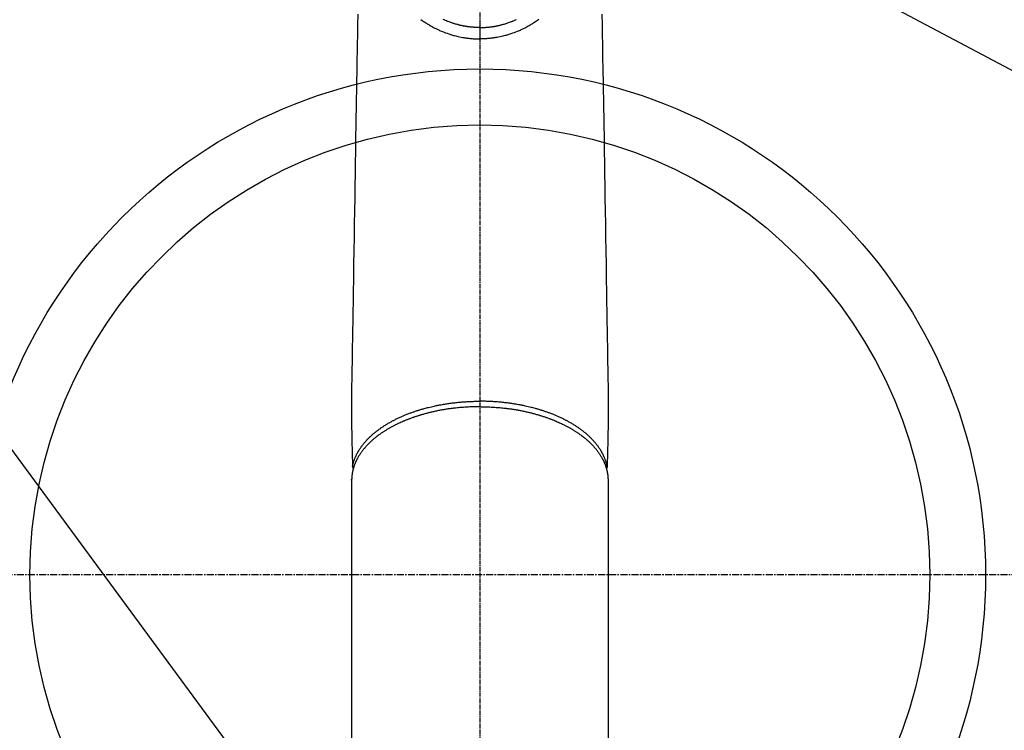
# Model space of a CAD drawing. Units: millimetres. Extents: x -109 to 26472, y -120 to 8859.
# Drawn here: x 17433 to 17609, y 6509 to 6636 of the extents above; entities that cross this region are included whole.
import ezdxf

# ---------------------------------------------------------------- set-up
doc = ezdxf.new("R2010")
doc.units = ezdxf.units.MM
doc.linetypes.add('CENTER', pattern=[2, 1.25, -0.25, 0.25, -0.25])
doc.linetypes.add('CENTER2', pattern=[1.125, 0.75, -0.125, 0.125, -0.125])
doc.layers.add('150-機器', color=8, linetype='Continuous')
doc.layers.add('160-文字', color=254, linetype='Continuous')
doc.styles.add('KH001', font='txt')
doc.dimstyles.new('KH1xx030', dxfattribs={"dimscale": 30, "dimtxt": 2, "dimasz": 0.6, "dimexe": 0.3, "dimexo": 1.2, "dimgap": 0.5, "dimtad": 3, "dimdec": 1, "dimdsep": 46, "dimlunit": 6, "dimtxsty": 'KH001', "dimblk": 'DOT', "dimcen": 1, "dimdle": 1, "dimclrd": 256, "dimclre": 256, "dimclrt": 256, "dimadec": 0, "dimazin": 0, "dimtfac": 1, "dimtdec": 1, "dimtix": 1, "dimtmove": 2, "dimatfit": 3, "dimldrblk": 'CLOSEDBLANK', "dimfxl": 1, "dimtolj": 1, "dimtzin": 0, "dimlwd": -1, "dimlwe": -1, "dimarcsym": 0})

# ---------------------------------------------------------------- blocks, each defined once
blk = doc.blocks.new('F402_H')
at = {"layer": '150-機器', "color": 161, "linetype": 'CENTER2'}
blk.add_line((0, 136.03), (0, -355.42), dxfattribs=at)
at = {"layer": '150-機器', "color": 13, "linetype": 'Continuous'}
for p, q in [((-22.94, -188.26), (-22.94, -188.14)), ((-22.94, -188.14), (-22.94, -261.81)), ((22.94, -188.14), (22.94, -261.81))]:
    blk.add_line(p, q, dxfattribs=at)
for points in [[(-21.85, -104.86), (-21.88, -106.78), (-21.91, -108.7), (-21.93, -110.13), (-21.96, -111.56), (-21.98, -113), (-22.01, -114.43), (-22.06, -117.68), (-22.11, -120.93), (-22.17, -124.18), (-22.22, -127.43), (-22.25, -129.45), (-22.29, -131.46), (-22.32, -133.48), (-22.35, -135.5), (-22.39, -137.8), (-22.43, -140.1), (-22.46, -142.4), (-22.5, -144.7), (-22.54, -147.19), (-22.58, -149.68), (-22.63, -152.17), (-22.67, -154.66), (-22.69, -156.38), (-22.72, -158.09), (-22.75, -159.81), (-22.78, -161.53), (-22.8, -162.97), (-22.82, -164.4), (-22.85, -165.84), (-22.87, -167.28), (-22.89, -168.28), (-22.91, -169.27), (-22.93, -170.27), (-22.94, -171.27), (-22.94, -172.27), (-22.94, -173.26), (-22.94, -174.26), (-22.94, -175.25), (-22.94, -176.24), (-22.95, -177.23), (-22.95, -178.21), (-22.94, -179.2), (-22.93, -179.46), (-22.93, -179.72), (-22.92, -179.98), (-22.92, -180.24), (-22.9, -180.81), (-22.89, -181.38), (-22.88, -181.94), (-22.86, -182.51), (-22.85, -182.87), (-22.85, -183.22), (-22.84, -183.58), (-22.83, -183.94), (-22.83, -184.16), (-22.82, -184.39), (-22.81, -184.62), (-22.81, -184.84), (-22.81, -184.92), (-22.81, -185), (-22.8, -185.08), (-22.8, -185.16), (-22.8, -185.25), (-22.8, -185.34), (-22.8, -185.43), (-22.79, -185.53), (-22.79, -185.57), (-22.79, -185.62), (-22.79, -185.66), (-22.79, -185.71), (-22.79, -185.73), (-22.79, -185.75), (-22.79, -185.77), (-22.79, -185.79), (-22.79, -185.81), (-22.79, -185.83), (-22.79, -185.84), (-22.78, -185.86), (-22.78, -185.87), (-22.78, -185.88), (-22.78, -185.89), (-22.78, -185.9), (-22.77, -185.91), (-22.77, -185.92), (-22.77, -185.93), (-22.76, -185.94), (-22.76, -185.95), (-22.76, -185.97), (-22.75, -185.98), (-22.75, -185.99), (-22.74, -186), (-22.73, -186.01), (-22.73, -186.02), (-22.72, -186.03), (-22.72, -186.04), (-22.71, -186.04), (-22.71, -186.05), (-22.71, -186.05), (-22.7, -186.06), (-22.69, -186.07), (-22.68, -186.08), (-22.68, -186.09), (-22.67, -186.09), (-22.67, -186.09), (-22.67, -186.09), (-22.67, -186.1), (-22.66, -186.11), (-22.65, -186.11), (-22.64, -186.12), (-22.63, -186.13)], [(21.85, -104.86), (21.88, -106.78), (21.91, -108.7), (21.93, -110.13), (21.96, -111.56), (21.98, -113), (22.01, -114.43), (22.06, -117.68), (22.11, -120.93), (22.17, -124.18), (22.22, -127.43), (22.25, -129.45), (22.29, -131.46), (22.32, -133.48), (22.35, -135.5), (22.39, -137.8), (22.43, -140.1), (22.46, -142.4), (22.5, -144.7), (22.54, -147.19), (22.58, -149.68), (22.63, -152.17), (22.67, -154.66), (22.69, -156.38), (22.72, -158.09), (22.75, -159.81), (22.78, -161.53), (22.8, -162.97), (22.82, -164.4), (22.85, -165.84), (22.87, -167.28), (22.89, -168.28), (22.91, -169.27), (22.93, -170.27), (22.94, -171.27), (22.94, -172.27), (22.94, -173.26), (22.94, -174.26), (22.94, -175.25), (22.94, -176.24), (22.95, -177.23), (22.95, -178.21), (22.94, -179.2), (22.93, -179.46), (22.93, -179.72), (22.92, -179.98), (22.92, -180.24), (22.9, -180.81), (22.89, -181.38), (22.88, -181.94), (22.86, -182.51), (22.85, -182.87), (22.85, -183.22), (22.84, -183.58), (22.83, -183.94), (22.83, -184.16), (22.82, -184.39), (22.81, -184.62), (22.81, -184.84), (22.81, -184.92), (22.81, -185), (22.8, -185.08), (22.8, -185.16), (22.8, -185.25), (22.8, -185.34), (22.8, -185.43), (22.79, -185.53), (22.79, -185.57), (22.79, -185.62), (22.79, -185.66), (22.79, -185.71), (22.79, -185.73), (22.79, -185.75), (22.79, -185.77), (22.79, -185.79), (22.79, -185.81), (22.79, -185.83), (22.79, -185.84), (22.78, -185.86), (22.78, -185.87), (22.78, -185.88), (22.78, -185.89), (22.78, -185.9), (22.77, -185.91), (22.77, -185.92), (22.77, -185.93), (22.76, -185.94), (22.76, -185.95), (22.76, -185.97), (22.75, -185.98), (22.75, -185.99), (22.74, -186), (22.73, -186.01), (22.73, -186.02), (22.72, -186.03), (22.72, -186.04), (22.71, -186.04), (22.71, -186.05), (22.71, -186.05), (22.7, -186.06), (22.69, -186.07), (22.68, -186.08), (22.68, -186.09), (22.67, -186.09), (22.67, -186.09), (22.67, -186.09), (22.67, -186.1), (22.66, -186.11), (22.65, -186.11), (22.64, -186.12), (22.63, -186.13)], [(-10.53, -105.85), (-10.34, -105.99), (-10.14, -106.12), (-9.95, -106.26), (-9.82, -106.34), (-9.69, -106.43), (-9.56, -106.51), (-9.43, -106.59), (-9.4, -106.61), (-9.37, -106.63), (-9.35, -106.64), (-9.32, -106.66), (-9.15, -106.76), (-8.98, -106.86), (-8.82, -106.96), (-8.65, -107.05), (-8.46, -107.16), (-8.27, -107.26), (-8.08, -107.36), (-7.88, -107.45), (-7.75, -107.52), (-7.62, -107.58), (-7.49, -107.64), (-7.36, -107.71), (-7.19, -107.78), (-7.02, -107.86), (-6.84, -107.93), (-6.67, -108), (-6.4, -108.11), (-6.12, -108.21), (-5.84, -108.31), (-5.56, -108.41), (-5.39, -108.46), (-5.22, -108.52), (-5.04, -108.57), (-4.87, -108.62), (-4.69, -108.67), (-4.51, -108.72), (-4.32, -108.77), (-4.14, -108.82), (-3.88, -108.88), (-3.62, -108.93), (-3.36, -108.99), (-3.09, -109.04), (-2.96, -109.06), (-2.83, -109.08), (-2.7, -109.1), (-2.57, -109.12), (-2.45, -109.14), (-2.33, -109.15), (-2.21, -109.17), (-2.09, -109.19), (-1.95, -109.2), (-1.8, -109.22), (-1.66, -109.23), (-1.51, -109.25), (-1.37, -109.26), (-1.22, -109.27), (-1.08, -109.28), (-0.94, -109.29), (-0.83, -109.29), (-0.72, -109.3), (-0.62, -109.3), (-0.51, -109.3), (-0.38, -109.3), (-0.26, -109.31), (-0.13, -109.31), (0, -109.31)], [(10.53, -105.85), (10.34, -105.99), (10.14, -106.12), (9.95, -106.26), (9.82, -106.34), (9.69, -106.43), (9.56, -106.51), (9.43, -106.59), (9.4, -106.61), (9.37, -106.63), (9.35, -106.64), (9.32, -106.66), (9.15, -106.76), (8.98, -106.86), (8.82, -106.96), (8.65, -107.05), (8.46, -107.16), (8.27, -107.26), (8.08, -107.36), (7.88, -107.45), (7.75, -107.52), (7.62, -107.58), (7.49, -107.64), (7.36, -107.71), (7.19, -107.78), (7.02, -107.86), (6.84, -107.93), (6.67, -108), (6.4, -108.11), (6.12, -108.21), (5.84, -108.31), (5.56, -108.41), (5.39, -108.46), (5.22, -108.52), (5.04, -108.57), (4.87, -108.62), (4.69, -108.67), (4.51, -108.72), (4.32, -108.77), (4.14, -108.82), (3.88, -108.88), (3.62, -108.93), (3.36, -108.99), (3.09, -109.04), (2.96, -109.06), (2.83, -109.08), (2.7, -109.1), (2.57, -109.12), (2.45, -109.14), (2.33, -109.15), (2.21, -109.17), (2.09, -109.19), (1.95, -109.2), (1.8, -109.22), (1.66, -109.23), (1.51, -109.25), (1.37, -109.26), (1.22, -109.27), (1.08, -109.28), (0.94, -109.29), (0.83, -109.29), (0.72, -109.3), (0.62, -109.3), (0.51, -109.3), (0.38, -109.3), (0.26, -109.31), (0.13, -109.31), (0, -109.31)], [(0, -107.27), (-0.21, -107.27), (-0.42, -107.27), (-0.63, -107.26), (-0.84, -107.25), (-0.99, -107.24), (-1.14, -107.23), (-1.29, -107.22), (-1.44, -107.21), (-1.55, -107.2), (-1.66, -107.19), (-1.77, -107.17), (-1.88, -107.16), (-1.96, -107.15), (-2.04, -107.14), (-2.12, -107.13), (-2.2, -107.12), (-2.28, -107.11), (-2.37, -107.09), (-2.46, -107.08), (-2.55, -107.06), (-2.64, -107.05), (-2.73, -107.03), (-2.82, -107.02), (-2.91, -107), (-2.99, -106.98), (-3.08, -106.97), (-3.17, -106.95), (-3.26, -106.93), (-3.34, -106.91), (-3.42, -106.89), (-3.49, -106.88), (-3.57, -106.86), (-3.7, -106.83), (-3.82, -106.8), (-3.95, -106.76), (-4.07, -106.73), (-4.22, -106.69), (-4.36, -106.65), (-4.51, -106.61), (-4.65, -106.56), (-4.74, -106.53), (-4.82, -106.51), (-4.91, -106.48), (-4.99, -106.45), (-5.16, -106.39), (-5.32, -106.33), (-5.49, -106.27), (-5.65, -106.21), (-5.74, -106.18), (-5.82, -106.15), (-5.9, -106.11), (-5.99, -106.08), (-6.13, -106.02), (-6.27, -105.96), (-6.4, -105.9), (-6.54, -105.84)], [(0, -107.27), (0.21, -107.27), (0.42, -107.27), (0.63, -107.26), (0.84, -107.25), (0.99, -107.24), (1.14, -107.23), (1.29, -107.22), (1.44, -107.21), (1.55, -107.2), (1.66, -107.19), (1.77, -107.17), (1.88, -107.16), (1.96, -107.15), (2.04, -107.14), (2.12, -107.13), (2.2, -107.12), (2.28, -107.11), (2.37, -107.09), (2.46, -107.08), (2.55, -107.06), (2.64, -107.05), (2.73, -107.03), (2.82, -107.02), (2.91, -107), (2.99, -106.98), (3.08, -106.97), (3.17, -106.95), (3.26, -106.93), (3.34, -106.91), (3.42, -106.89), (3.49, -106.88), (3.57, -106.86), (3.7, -106.83), (3.82, -106.8), (3.95, -106.76), (4.07, -106.73), (4.22, -106.69), (4.36, -106.65), (4.51, -106.61), (4.65, -106.56), (4.74, -106.53), (4.82, -106.51), (4.91, -106.48), (4.99, -106.45), (5.16, -106.39), (5.32, -106.33), (5.49, -106.27), (5.65, -106.21), (5.74, -106.18), (5.82, -106.15), (5.9, -106.11), (5.99, -106.08), (6.13, -106.02), (6.27, -105.96), (6.4, -105.9), (6.54, -105.84)], [(0, -106.05), (0, -106.06), (0, -106.07), (0, -106.08), (0, -106.09), (0, -106.1), (0, -106.11), (0, -106.12), (0, -106.13), (0, -106.14), (0, -106.15), (0, -106.16), (0, -106.16), (0, -106.17), (0, -106.18), (0, -106.19), (0, -106.2), (0, -106.21), (0, -106.22), (0, -106.23), (0, -106.24), (0, -106.25), (0, -106.26), (0, -106.27), (0, -106.28), (0, -106.29), (0, -106.3), (0, -106.31), (0, -106.32), (0, -106.33), (0, -106.34), (0, -106.35), (0, -106.36), (0, -106.37), (0, -106.38), (0, -106.39), (0, -106.4), (0, -106.41), (0, -106.41), (0, -106.42), (0, -106.43), (0, -106.44), (0, -106.45), (0, -106.46), (0, -106.47), (0, -106.48), (0, -106.49), (0, -106.5), (0, -106.51), (0, -106.52), (0, -106.53), (0, -106.54), (0, -106.55), (0, -106.56), (0, -106.57), (0, -106.58), (0, -106.59), (0, -106.6), (0, -106.61), (0, -106.62), (0, -106.63), (0, -106.64), (0, -106.65), (0, -106.66), (0, -106.67), (0, -106.67), (0, -106.68), (0, -106.69), (0, -106.7), (0, -106.71), (0, -106.72), (0, -106.73), (0, -106.74), (0, -106.75), (0, -106.76), (0, -106.77), (0, -106.78), (0, -106.79), (0, -106.8), (0, -106.81), (0, -106.82), (0, -106.83), (0, -106.84), (0, -106.85), (0, -106.86), (0, -106.87), (0, -106.88), (0, -106.89), (0, -106.9), (0, -106.91), (0, -106.92), (0, -106.93), (0, -106.94), (0, -106.95), (0, -106.96), (0, -106.97), (0, -106.98), (0, -106.98), (0, -106.99), (0, -107), (0, -107.01), (0, -107.02), (0, -107.03), (0, -107.04), (0, -107.05), (0, -107.06), (0, -107.07), (0, -107.08), (0, -107.09), (0, -107.1), (0, -107.11), (0, -107.12), (0, -107.13), (0, -107.14), (0, -107.15), (0, -107.16), (0, -107.17), (0, -107.18), (0, -107.19), (0, -107.2), (0, -107.21), (0, -107.22), (0, -107.23), (0, -107.24), (0, -107.25), (0, -107.26), (0, -107.27), (0, -107.27)], [(0, -107.27), (0, -107.3), (0, -107.32), (0, -107.35), (0, -107.37), (0, -107.4), (0, -107.42), (0, -107.44), (0, -107.47), (0, -107.49), (0, -107.52), (0, -107.54), (0, -107.57), (0, -107.59), (0, -107.61), (0, -107.64), (0, -107.66), (0, -107.69), (0, -107.71), (0, -107.73), (0, -107.76), (0, -107.78), (0, -107.8), (0, -107.83), (0, -107.85), (0, -107.87), (0, -107.9), (0, -107.92), (0, -107.94), (0, -107.97), (0, -107.99), (0, -108.01), (0, -108.04), (0, -108.06), (0, -108.08), (0, -108.1), (0, -108.13), (0, -108.15), (0, -108.17), (0, -108.19), (0, -108.21), (0, -108.23), (0, -108.26), (0, -108.28), (0, -108.3), (0, -108.32), (0, -108.34), (0, -108.36), (0, -108.38), (0, -108.4), (0, -108.42), (0, -108.44), (0, -108.46), (0, -108.48), (0, -108.5), (0, -108.52), (0, -108.54), (0, -108.56), (0, -108.58), (0, -108.6), (0, -108.62), (0, -108.64), (0, -108.66), (0, -108.67), (0, -108.69), (0, -108.71), (0, -108.73), (0, -108.74), (0, -108.76), (0, -108.78), (0, -108.8), (0, -108.81), (0, -108.83), (0, -108.84), (0, -108.86), (0, -108.88), (0, -108.89), (0, -108.91), (0, -108.92), (0, -108.94), (0, -108.95), (0, -108.96), (0, -108.98), (0, -108.99), (0, -109.01), (0, -109.02), (0, -109.03), (0, -109.04), (0, -109.06), (0, -109.07), (0, -109.08), (0, -109.09), (0, -109.1), (0, -109.12), (0, -109.13), (0, -109.14), (0, -109.15), (0, -109.16), (0, -109.17), (0, -109.18), (0, -109.19), (0, -109.19), (0, -109.2), (0, -109.21), (0, -109.22), (0, -109.23), (0, -109.23), (0, -109.24), (0, -109.25), (0, -109.25), (0, -109.26), (0, -109.27), (0, -109.27), (0, -109.28), (0, -109.28), (0, -109.29), (0, -109.29), (0, -109.29), (0, -109.3), (0, -109.3), (0, -109.3), (0, -109.3), (0, -109.3), (0, -109.31), (0, -109.31), (0, -109.31)], [(0, -109.31), (0, -109.31), (0, -109.31), (0, -109.31), (0, -109.31), (0, -109.31), (0, -109.3), (0, -109.3), (0, -109.3), (0, -109.3), (0, -109.3), (0, -109.3), (0, -109.3), (0, -109.3), (0, -109.3), (0, -109.3), (0, -109.3), (0, -109.29), (0, -109.29), (0, -109.29), (0, -109.29), (0, -109.29), (0, -109.29), (0, -109.29), (0, -109.29), (0, -109.29), (0, -109.29), (0, -109.28), (0, -109.28), (0, -109.28), (0, -109.28), (0, -109.28), (0, -109.28), (0, -109.28), (0, -109.28), (0, -109.28), (0, -109.28), (0, -109.27), (0, -109.27), (0, -109.27), (0, -109.27), (0, -109.27), (0, -109.27), (0, -109.27), (0, -109.27), (0, -109.27), (0, -109.27), (0, -109.26), (0, -109.26), (0, -109.26), (0, -109.26), (0, -109.26), (0, -109.26), (0, -109.26), (0, -109.26), (0, -109.25), (0, -109.25), (0, -109.25), (0, -109.25), (0, -109.25), (0, -109.25), (0, -109.25), (0, -109.25), (0, -109.24), (0, -109.24), (0, -109.24), (0, -109.24), (0, -109.24), (0, -109.24), (0, -109.24), (0, -109.23), (0, -109.23), (0, -109.23), (0, -109.23), (0, -109.23), (0, -109.23), (0, -109.22), (0, -109.22), (0, -109.22), (0, -109.22), (0, -109.22), (0, -109.22), (0, -109.21), (0, -109.21), (0, -109.21), (0, -109.21), (0, -109.21), (0, -109.21), (0, -109.2), (0, -109.2), (0, -109.2), (0, -109.2), (0, -109.2), (0, -109.2), (0, -109.19), (0, -109.19)], [(-22.79, -185.77), (-22.78, -185.72), (-22.76, -185.66), (-22.75, -185.6), (-22.74, -185.54), (-22.72, -185.48), (-22.71, -185.43), (-22.69, -185.37), (-22.68, -185.31), (-22.67, -185.28), (-22.66, -185.25), (-22.66, -185.22), (-22.65, -185.19), (-22.63, -185.13), (-22.61, -185.07), (-22.6, -185.02), (-22.58, -184.96), (-22.54, -184.83), (-22.49, -184.71), (-22.45, -184.58), (-22.4, -184.46), (-22.37, -184.36), (-22.33, -184.26), (-22.29, -184.17), (-22.24, -184.07), (-22.21, -184), (-22.18, -183.94), (-22.15, -183.87), (-22.12, -183.81), (-22.08, -183.72), (-22.04, -183.63), (-22, -183.55), (-21.95, -183.46), (-21.92, -183.4), (-21.88, -183.33), (-21.84, -183.27), (-21.81, -183.2), (-21.76, -183.13), (-21.72, -183.05), (-21.67, -182.98), (-21.63, -182.9), (-21.58, -182.82), (-21.52, -182.73), (-21.47, -182.65), (-21.42, -182.57), (-21.37, -182.5), (-21.32, -182.42), (-21.26, -182.35), (-21.21, -182.28), (-21.15, -182.18), (-21.08, -182.09), (-21.01, -182), (-20.94, -181.91), (-20.88, -181.84), (-20.83, -181.77), (-20.77, -181.7), (-20.71, -181.63), (-20.63, -181.53), (-20.54, -181.43), (-20.46, -181.33), (-20.37, -181.24), (-20.29, -181.15), (-20.21, -181.06), (-20.13, -180.98), (-20.05, -180.89), (-19.96, -180.8), (-19.88, -180.72), (-19.79, -180.63), (-19.71, -180.55), (-19.6, -180.45), (-19.49, -180.35), (-19.38, -180.25), (-19.27, -180.15), (-19.21, -180.09), (-19.14, -180.03), (-19.07, -179.97), (-19.01, -179.92), (-18.92, -179.84), (-18.83, -179.77), (-18.74, -179.7), (-18.65, -179.63), (-18.56, -179.55), (-18.47, -179.48), (-18.38, -179.41), (-18.29, -179.34), (-18.21, -179.28), (-18.14, -179.23), (-18.07, -179.18), (-17.99, -179.12), (-17.89, -179.05), (-17.8, -178.98), (-17.7, -178.91), (-17.6, -178.85), (-17.49, -178.77), (-17.38, -178.7), (-17.26, -178.62), (-17.15, -178.55), (-17.03, -178.47), (-16.9, -178.39), (-16.77, -178.31), (-16.64, -178.23), (-16.51, -178.15), (-16.38, -178.07), (-16.24, -177.99), (-16.11, -177.92), (-15.99, -177.85), (-15.86, -177.78), (-15.74, -177.71), (-15.61, -177.65), (-15.51, -177.59), (-15.41, -177.54), (-15.31, -177.49), (-15.21, -177.43), (-15.08, -177.37), (-14.95, -177.3), (-14.82, -177.24), (-14.69, -177.18), (-14.54, -177.11), (-14.39, -177.04), (-14.25, -176.97), (-14.1, -176.9), (-13.97, -176.85), (-13.85, -176.8), (-13.73, -176.74), (-13.6, -176.69), (-13.46, -176.63), (-13.33, -176.57), (-13.19, -176.52), (-13.04, -176.46), (-12.89, -176.4), (-12.73, -176.34), (-12.57, -176.28), (-12.42, -176.22), (-12.28, -176.17), (-12.15, -176.13), (-12.02, -176.08), (-11.89, -176.03), (-11.77, -175.99), (-11.65, -175.95), (-11.54, -175.91), (-11.42, -175.87), (-11.31, -175.84), (-11.21, -175.8), (-11.1, -175.77), (-11, -175.74), (-10.86, -175.7), (-10.72, -175.65), (-10.59, -175.61), (-10.45, -175.57), (-10.33, -175.54), (-10.2, -175.5), (-10.08, -175.46), (-9.95, -175.43), (-9.75, -175.38), (-9.56, -175.32), (-9.36, -175.27), (-9.16, -175.22), (-8.91, -175.16), (-8.65, -175.1), (-8.39, -175.04), (-8.13, -174.98), (-7.97, -174.95), (-7.81, -174.91), (-7.65, -174.88), (-7.49, -174.85), (-7.34, -174.82), (-7.2, -174.79), (-7.05, -174.76), (-6.9, -174.74), (-6.69, -174.7), (-6.49, -174.66), (-6.28, -174.63), (-6.07, -174.6), (-5.89, -174.57), (-5.71, -174.54), (-5.53, -174.52), (-5.35, -174.49), (-5.14, -174.46), (-4.93, -174.43), (-4.72, -174.41), (-4.5, -174.38), (-4.29, -174.36), (-4.08, -174.34), (-3.86, -174.31), (-3.65, -174.29), (-3.42, -174.27), (-3.19, -174.25), (-2.96, -174.24), (-2.73, -174.22), (-2.51, -174.21), (-2.3, -174.19), (-2.08, -174.18), (-1.87, -174.17), (-1.65, -174.16), (-1.44, -174.15), (-1.22, -174.15), (-1, -174.14), (-0.82, -174.14), (-0.63, -174.13), (-0.45, -174.13), (-0.26, -174.13), (-0.19, -174.13), (-0.13, -174.13), (-0.06, -174.13), (0, -174.13)], [(22.79, -185.77), (22.78, -185.72), (22.76, -185.66), (22.75, -185.6), (22.74, -185.54), (22.72, -185.48), (22.71, -185.43), (22.69, -185.37), (22.68, -185.31), (22.67, -185.28), (22.66, -185.25), (22.66, -185.22), (22.65, -185.19), (22.63, -185.13), (22.61, -185.07), (22.6, -185.02), (22.58, -184.96), (22.54, -184.83), (22.49, -184.71), (22.45, -184.58), (22.4, -184.46), (22.37, -184.36), (22.33, -184.26), (22.29, -184.17), (22.24, -184.07), (22.21, -184), (22.18, -183.94), (22.15, -183.87), (22.12, -183.81), (22.08, -183.72), (22.04, -183.63), (22, -183.55), (21.95, -183.46), (21.92, -183.4), (21.88, -183.33), (21.84, -183.27), (21.81, -183.2), (21.76, -183.13), (21.72, -183.05), (21.67, -182.98), (21.63, -182.9), (21.58, -182.82), (21.52, -182.73), (21.47, -182.65), (21.42, -182.57), (21.37, -182.5), (21.32, -182.42), (21.26, -182.35), (21.21, -182.28), (21.15, -182.18), (21.08, -182.09), (21.01, -182), (20.94, -181.91), (20.88, -181.84), (20.83, -181.77), (20.77, -181.7), (20.71, -181.63), (20.63, -181.53), (20.54, -181.43), (20.46, -181.33), (20.37, -181.24), (20.29, -181.15), (20.21, -181.06), (20.13, -180.98), (20.05, -180.89), (19.96, -180.8), (19.88, -180.72), (19.79, -180.63), (19.71, -180.55), (19.6, -180.45), (19.49, -180.35), (19.38, -180.25), (19.27, -180.15), (19.21, -180.09), (19.14, -180.03), (19.07, -179.97), (19.01, -179.92), (18.92, -179.84), (18.83, -179.77), (18.74, -179.7), (18.65, -179.63), (18.56, -179.55), (18.47, -179.48), (18.38, -179.41), (18.29, -179.34), (18.21, -179.28), (18.14, -179.23), (18.07, -179.18), (17.99, -179.12), (17.89, -179.05), (17.8, -178.98), (17.7, -178.91), (17.6, -178.85), (17.49, -178.77), (17.38, -178.7), (17.26, -178.62), (17.15, -178.55), (17.03, -178.47), (16.9, -178.39), (16.77, -178.31), (16.64, -178.23), (16.51, -178.15), (16.38, -178.07), (16.24, -177.99), (16.11, -177.92), (15.99, -177.85), (15.86, -177.78), (15.74, -177.71), (15.61, -177.65), (15.51, -177.59), (15.41, -177.54), (15.31, -177.49), (15.21, -177.43), (15.08, -177.37), (14.95, -177.3), (14.82, -177.24), (14.69, -177.18), (14.54, -177.11), (14.39, -177.04), (14.25, -176.97), (14.1, -176.9), (13.97, -176.85), (13.85, -176.8), (13.73, -176.74), (13.6, -176.69), (13.46, -176.63), (13.33, -176.57), (13.19, -176.52), (13.04, -176.46), (12.89, -176.4), (12.73, -176.34), (12.57, -176.28), (12.42, -176.22), (12.28, -176.17), (12.15, -176.13), (12.02, -176.08), (11.89, -176.03), (11.77, -175.99), (11.65, -175.95), (11.54, -175.91), (11.42, -175.87), (11.31, -175.84), (11.21, -175.8), (11.1, -175.77), (11, -175.74), (10.86, -175.7), (10.72, -175.65), (10.59, -175.61), (10.45, -175.57), (10.33, -175.54), (10.2, -175.5), (10.08, -175.46), (9.95, -175.43), (9.75, -175.38), (9.56, -175.32), (9.36, -175.27), (9.16, -175.22), (8.91, -175.16), (8.65, -175.1), (8.39, -175.04), (8.13, -174.98), (7.97, -174.95), (7.81, -174.91), (7.65, -174.88), (7.49, -174.85), (7.34, -174.82), (7.2, -174.79), (7.05, -174.76), (6.9, -174.74), (6.69, -174.7), (6.49, -174.66), (6.28, -174.63), (6.07, -174.6), (5.89, -174.57), (5.71, -174.54), (5.53, -174.52), (5.35, -174.49), (5.14, -174.46), (4.93, -174.43), (4.72, -174.41), (4.5, -174.38), (4.29, -174.36), (4.08, -174.34), (3.86, -174.31), (3.65, -174.29), (3.42, -174.27), (3.19, -174.25), (2.96, -174.24), (2.73, -174.22), (2.51, -174.21), (2.3, -174.19), (2.08, -174.18), (1.87, -174.17), (1.65, -174.16), (1.44, -174.15), (1.22, -174.15), (1, -174.14), (0.82, -174.14), (0.63, -174.13), (0.45, -174.13), (0.26, -174.13), (0.19, -174.13), (0.13, -174.13), (0.06, -174.13), (0, -174.13)], [(0, -175.11), (-0.12, -175.11), (-0.24, -175.11), (-0.35, -175.11), (-0.47, -175.11), (-0.61, -175.11), (-0.76, -175.11), (-0.9, -175.12), (-1.05, -175.12), (-1.14, -175.12), (-1.23, -175.13), (-1.32, -175.13), (-1.41, -175.13), (-1.61, -175.14), (-1.8, -175.15), (-2, -175.16), (-2.2, -175.17), (-2.33, -175.18), (-2.45, -175.18), (-2.58, -175.19), (-2.7, -175.2), (-2.93, -175.22), (-3.15, -175.23), (-3.38, -175.25), (-3.6, -175.27), (-3.84, -175.3), (-4.08, -175.32), (-4.32, -175.34), (-4.56, -175.37), (-4.7, -175.39), (-4.84, -175.41), (-4.98, -175.42), (-5.12, -175.44), (-5.3, -175.46), (-5.48, -175.49), (-5.65, -175.51), (-5.83, -175.54), (-6, -175.57), (-6.18, -175.59), (-6.35, -175.62), (-6.52, -175.65), (-6.64, -175.67), (-6.76, -175.69), (-6.89, -175.72), (-7.01, -175.74), (-7.19, -175.77), (-7.38, -175.81), (-7.57, -175.85), (-7.76, -175.88), (-7.93, -175.92), (-8.1, -175.96), (-8.27, -175.99), (-8.43, -176.03), (-8.57, -176.06), (-8.7, -176.09), (-8.84, -176.12), (-8.97, -176.16), (-9.1, -176.19), (-9.24, -176.22), (-9.37, -176.25), (-9.5, -176.29), (-9.66, -176.33), (-9.83, -176.38), (-9.99, -176.42), (-10.15, -176.47), (-10.28, -176.5), (-10.41, -176.54), (-10.54, -176.58), (-10.67, -176.62), (-10.76, -176.65), (-10.86, -176.68), (-10.95, -176.71), (-11.05, -176.74), (-11.19, -176.78), (-11.33, -176.83), (-11.47, -176.87), (-11.62, -176.92), (-11.71, -176.95), (-11.8, -176.98), (-11.89, -177.02), (-11.99, -177.05), (-12.12, -177.1), (-12.26, -177.15), (-12.4, -177.2), (-12.54, -177.25), (-12.6, -177.27), (-12.66, -177.29), (-12.72, -177.32), (-12.78, -177.34), (-12.9, -177.39), (-13.02, -177.43), (-13.14, -177.48), (-13.25, -177.53), (-13.36, -177.57), (-13.46, -177.61), (-13.56, -177.66), (-13.66, -177.7), (-13.86, -177.79), (-14.06, -177.87), (-14.26, -177.96), (-14.46, -178.05), (-14.62, -178.13), (-14.77, -178.2), (-14.92, -178.27), (-15.07, -178.35), (-15.18, -178.4), (-15.29, -178.46), (-15.4, -178.51), (-15.5, -178.57), (-15.62, -178.63), (-15.74, -178.7), (-15.86, -178.76), (-15.98, -178.82), (-16.08, -178.88), (-16.18, -178.94), (-16.28, -179), (-16.39, -179.06), (-16.5, -179.13), (-16.61, -179.19), (-16.72, -179.26), (-16.83, -179.33), (-16.93, -179.39), (-17.03, -179.45), (-17.13, -179.51), (-17.22, -179.58), (-17.33, -179.65), (-17.43, -179.72), (-17.54, -179.79), (-17.64, -179.86), (-17.71, -179.91), (-17.78, -179.96), (-17.85, -180), (-17.92, -180.05), (-18.06, -180.16), (-18.21, -180.26), (-18.35, -180.37), (-18.49, -180.48), (-18.56, -180.54), (-18.64, -180.6), (-18.71, -180.66), (-18.78, -180.72), (-18.88, -180.79), (-18.97, -180.87), (-19.06, -180.95), (-19.15, -181.02), (-19.25, -181.11), (-19.35, -181.2), (-19.44, -181.29), (-19.54, -181.37), (-19.58, -181.42), (-19.63, -181.46), (-19.68, -181.51), (-19.73, -181.55), (-19.83, -181.65), (-19.92, -181.75), (-20.02, -181.85), (-20.12, -181.95), (-20.2, -182.03), (-20.27, -182.11), (-20.35, -182.19), (-20.42, -182.28), (-20.51, -182.37), (-20.59, -182.46), (-20.66, -182.56), (-20.74, -182.65), (-20.8, -182.72), (-20.86, -182.8), (-20.92, -182.88), (-20.98, -182.95), (-21.05, -183.04), (-21.11, -183.12), (-21.18, -183.21), (-21.24, -183.29), (-21.32, -183.41), (-21.4, -183.52), (-21.47, -183.64), (-21.55, -183.76), (-21.62, -183.87), (-21.68, -183.97), (-21.75, -184.08), (-21.81, -184.19), (-21.85, -184.27), (-21.9, -184.35), (-21.94, -184.43), (-21.98, -184.51), (-22.01, -184.56), (-22.03, -184.61), (-22.06, -184.66), (-22.08, -184.71), (-22.1, -184.75), (-22.12, -184.79), (-22.14, -184.83), (-22.16, -184.87), (-22.19, -184.93), (-22.21, -184.99), (-22.24, -185.05), (-22.27, -185.11), (-22.28, -185.15), (-22.3, -185.19), (-22.32, -185.23), (-22.33, -185.27), (-22.37, -185.35), (-22.4, -185.43), (-22.43, -185.51), (-22.46, -185.59), (-22.48, -185.64), (-22.49, -185.68), (-22.51, -185.73), (-22.52, -185.77), (-22.54, -185.82), (-22.55, -185.87), (-22.57, -185.91), (-22.58, -185.96), (-22.59, -185.98), (-22.6, -186.01), (-22.61, -186.03), (-22.61, -186.06), (-22.62, -186.08), (-22.62, -186.1), (-22.63, -186.11), (-22.63, -186.13), (-22.64, -186.17), (-22.66, -186.21), (-22.67, -186.25), (-22.68, -186.28), (-22.68, -186.3), (-22.68, -186.32), (-22.69, -186.33), (-22.69, -186.35), (-22.7, -186.37), (-22.7, -186.39), (-22.71, -186.41), (-22.71, -186.43), (-22.72, -186.45), (-22.73, -186.48), (-22.73, -186.51), (-22.74, -186.53), (-22.74, -186.55), (-22.75, -186.57), (-22.75, -186.59), (-22.76, -186.61), (-22.76, -186.64), (-22.77, -186.68), (-22.78, -186.71), (-22.78, -186.74), (-22.79, -186.77), (-22.8, -186.8), (-22.8, -186.83), (-22.81, -186.86), (-22.81, -186.89), (-22.82, -186.92), (-22.82, -186.95), (-22.83, -186.98), (-22.83, -187), (-22.84, -187.02), (-22.84, -187.05), (-22.84, -187.07), (-22.85, -187.1), (-22.85, -187.13), (-22.86, -187.16), (-22.86, -187.19), (-22.87, -187.22), (-22.87, -187.25), (-22.87, -187.28), (-22.88, -187.31), (-22.88, -187.33), (-22.88, -187.35), (-22.89, -187.38), (-22.89, -187.4), (-22.89, -187.44), (-22.9, -187.48), (-22.9, -187.52), (-22.91, -187.56), (-22.91, -187.59), (-22.91, -187.62), (-22.91, -187.65), (-22.92, -187.69), (-22.92, -187.72), (-22.92, -187.75), (-22.92, -187.78), (-22.93, -187.81), (-22.93, -187.84), (-22.93, -187.87), (-22.93, -187.9), (-22.93, -187.93), (-22.93, -187.96), (-22.93, -188), (-22.94, -188.03), (-22.94, -188.06), (-22.94, -188.08), (-22.94, -188.1), (-22.94, -188.12), (-22.94, -188.14)], [(0, -175.11), (0.12, -175.11), (0.24, -175.11), (0.35, -175.11), (0.47, -175.11), (0.61, -175.11), (0.76, -175.11), (0.9, -175.12), (1.05, -175.12), (1.14, -175.12), (1.23, -175.13), (1.32, -175.13), (1.41, -175.13), (1.61, -175.14), (1.8, -175.15), (2, -175.16), (2.2, -175.17), (2.33, -175.18), (2.45, -175.18), (2.58, -175.19), (2.7, -175.2), (2.93, -175.22), (3.15, -175.23), (3.38, -175.25), (3.6, -175.27), (3.84, -175.3), (4.08, -175.32), (4.32, -175.34), (4.56, -175.37), (4.7, -175.39), (4.84, -175.41), (4.98, -175.42), (5.12, -175.44), (5.3, -175.46), (5.48, -175.49), (5.65, -175.51), (5.83, -175.54), (6, -175.57), (6.18, -175.59), (6.35, -175.62), (6.52, -175.65), (6.64, -175.67), (6.76, -175.69), (6.89, -175.72), (7.01, -175.74), (7.19, -175.77), (7.38, -175.81), (7.57, -175.85), (7.76, -175.88), (7.93, -175.92), (8.1, -175.96), (8.27, -175.99), (8.43, -176.03), (8.57, -176.06), (8.7, -176.09), (8.84, -176.12), (8.97, -176.16), (9.1, -176.19), (9.24, -176.22), (9.37, -176.25), (9.5, -176.29), (9.66, -176.33), (9.83, -176.38), (9.99, -176.42), (10.15, -176.47), (10.28, -176.5), (10.41, -176.54), (10.54, -176.58), (10.67, -176.62), (10.76, -176.65), (10.86, -176.68), (10.95, -176.71), (11.05, -176.74), (11.19, -176.78), (11.33, -176.83), (11.47, -176.87), (11.62, -176.92), (11.71, -176.95), (11.8, -176.98), (11.89, -177.02), (11.99, -177.05), (12.12, -177.1), (12.26, -177.15), (12.4, -177.2), (12.54, -177.25), (12.6, -177.27), (12.66, -177.29), (12.72, -177.32), (12.78, -177.34), (12.9, -177.39), (13.02, -177.43), (13.14, -177.48), (13.25, -177.53), (13.36, -177.57), (13.46, -177.61), (13.56, -177.66), (13.66, -177.7), (13.86, -177.79), (14.06, -177.87), (14.26, -177.96), (14.46, -178.05), (14.62, -178.13), (14.77, -178.2), (14.92, -178.27), (15.07, -178.35), (15.18, -178.4), (15.29, -178.46), (15.4, -178.51), (15.5, -178.57), (15.62, -178.63), (15.74, -178.7), (15.86, -178.76), (15.98, -178.82), (16.08, -178.88), (16.18, -178.94), (16.28, -179), (16.39, -179.06), (16.5, -179.13), (16.61, -179.19), (16.72, -179.26), (16.83, -179.33), (16.93, -179.39), (17.03, -179.45), (17.13, -179.51), (17.22, -179.58), (17.33, -179.65), (17.43, -179.72), (17.54, -179.79), (17.64, -179.86), (17.71, -179.91), (17.78, -179.96), (17.85, -180), (17.92, -180.05), (18.06, -180.16), (18.21, -180.26), (18.35, -180.37), (18.49, -180.48), (18.56, -180.54), (18.64, -180.6), (18.71, -180.66), (18.78, -180.72), (18.88, -180.79), (18.97, -180.87), (19.06, -180.95), (19.15, -181.02), (19.25, -181.11), (19.35, -181.2), (19.44, -181.29), (19.54, -181.37), (19.58, -181.42), (19.63, -181.46), (19.68, -181.51), (19.73, -181.55), (19.83, -181.65), (19.92, -181.75), (20.02, -181.85), (20.12, -181.95), (20.2, -182.03), (20.27, -182.11), (20.35, -182.19), (20.42, -182.28), (20.51, -182.37), (20.59, -182.46), (20.66, -182.56), (20.74, -182.65), (20.8, -182.72), (20.86, -182.8), (20.92, -182.88), (20.98, -182.95), (21.05, -183.04), (21.11, -183.12), (21.18, -183.21), (21.24, -183.29), (21.32, -183.41), (21.4, -183.52), (21.47, -183.64), (21.55, -183.76), (21.62, -183.87), (21.68, -183.97), (21.75, -184.08), (21.81, -184.19), (21.85, -184.27), (21.9, -184.35), (21.94, -184.43), (21.98, -184.51), (22.01, -184.56), (22.03, -184.61), (22.06, -184.66), (22.08, -184.71), (22.1, -184.75), (22.12, -184.79), (22.14, -184.83), (22.16, -184.87), (22.19, -184.93), (22.21, -184.99), (22.24, -185.05), (22.27, -185.11), (22.28, -185.15), (22.3, -185.19), (22.32, -185.23), (22.33, -185.27), (22.37, -185.35), (22.4, -185.43), (22.43, -185.51), (22.46, -185.59), (22.48, -185.64), (22.49, -185.68), (22.51, -185.73), (22.52, -185.77), (22.54, -185.82), (22.55, -185.87), (22.57, -185.91), (22.58, -185.96), (22.59, -185.98), (22.6, -186.01), (22.61, -186.03), (22.61, -186.06), (22.62, -186.08), (22.62, -186.1), (22.63, -186.11), (22.63, -186.13), (22.64, -186.17), (22.66, -186.21), (22.67, -186.25), (22.68, -186.28), (22.68, -186.3), (22.68, -186.32), (22.69, -186.33), (22.69, -186.35), (22.7, -186.37), (22.7, -186.39), (22.71, -186.41), (22.71, -186.43), (22.72, -186.45), (22.73, -186.48), (22.73, -186.51), (22.74, -186.53), (22.74, -186.55), (22.75, -186.57), (22.75, -186.59), (22.76, -186.61), (22.76, -186.64), (22.77, -186.68), (22.78, -186.71), (22.78, -186.74), (22.79, -186.77), (22.8, -186.8), (22.8, -186.83), (22.81, -186.86), (22.81, -186.89), (22.82, -186.92), (22.82, -186.95), (22.83, -186.98), (22.83, -187), (22.84, -187.02), (22.84, -187.05), (22.84, -187.07), (22.85, -187.1), (22.85, -187.13), (22.86, -187.16), (22.86, -187.19), (22.87, -187.22), (22.87, -187.25), (22.87, -187.28), (22.88, -187.31), (22.88, -187.33), (22.88, -187.35), (22.89, -187.38), (22.89, -187.4), (22.89, -187.44), (22.9, -187.48), (22.9, -187.52), (22.91, -187.56), (22.91, -187.59), (22.91, -187.62), (22.91, -187.65), (22.92, -187.69), (22.92, -187.72), (22.92, -187.75), (22.92, -187.78), (22.93, -187.81), (22.93, -187.84), (22.93, -187.87), (22.93, -187.9), (22.93, -187.93), (22.93, -187.96), (22.93, -188), (22.94, -188.03), (22.94, -188.06), (22.94, -188.08), (22.94, -188.1), (22.94, -188.12), (22.94, -188.14)]]:
    blk.add_lwpolyline(points, dxfattribs=at)
blk = doc.blocks.new('_ClosedBlank')
at = {"color": 0, "linetype": 'ByBlock', "lineweight": -2}
for p, q in [((-1, 0.1667), (0, 0)), ((-1, 0.1667), (-1, -0.1667)), ((0, 0), (-1, -0.1667))]:
    blk.add_line(p, q, dxfattribs=at)
blk = doc.blocks.new('_Dot')
at = {"color": 0, "linetype": 'ByBlock', "lineweight": -2}
blk.add_line((-0.5, 0), (-1, 0), dxfattribs=at)
at = {"color": 0, "linetype": 'ByBlock', "const_width": 0.5}
blk.add_lwpolyline([(-0.25, 0, 1), (0.25, 0, 1)], format="xyb", close=True, dxfattribs=at)

msp = doc.modelspace()

# ---------------------------------------------------------------- linework, layer by layer
at = {"layer": '150-機器', "color": 161, "linetype": 'CENTER'}
msp.add_line((17647.66, 6536.57), (17382.86, 6536.57), dxfattribs=at)
at = {"layer": '150-機器', "color": 13}
for radius in [90.5, 80.5]:
    msp.add_circle((17515.26, 6536.57), radius, dxfattribs=at)

# ---------------------------------------------------------------- block references
at = {"layer": '150-機器'}
msp.add_blockref('F402_H', (17515.26, 6741.76), dxfattribs=at)

# ---------------------------------------------------------------- leaders
at = {"layer": '160-文字'}
msp.add_leader([(17395.23, 6741.57), (18421.78, 6194.38)], dimstyle='KH1xx030', override={"dimgap": 0.5, "dimtad": 1}, dxfattribs=at)
at = {"layer": '160-文字', "annotation_type": 0, "has_hookline": 1, "hookline_direction": 0, "text_width": 1266.09}
msp.add_leader([(17312.68, 6720.36), (18109.01, 5638.4), (18127.01, 5638.4)], dimstyle='KH1xx030', override={"dimgap": 0.5, "dimtad": 1}, dxfattribs=at)

doc.saveas('drawing.dxf')
